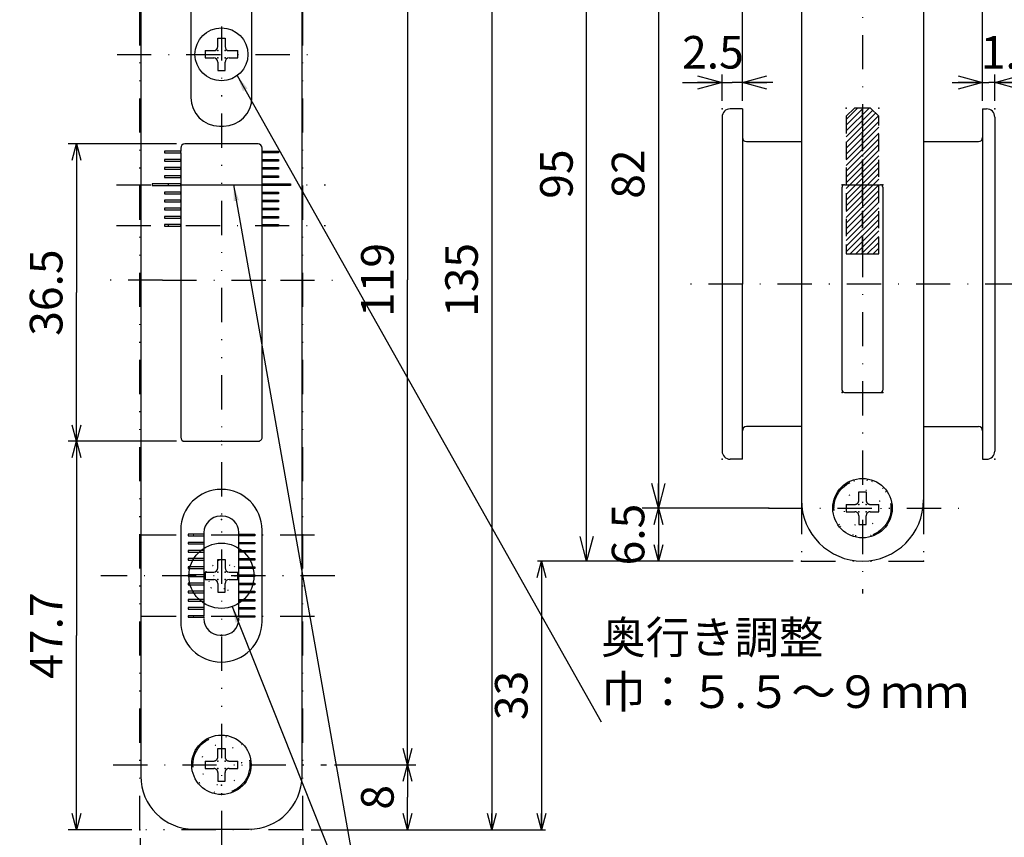
# Model space of a CAD drawing. Extents: x -414 to 405, y -297 to 584.
# Drawn here: x -275 to -154, y 113 to 213 of the extents above; entities that cross this region are included whole.
import ezdxf

# ---------------------------------------------------------------- set-up
doc = ezdxf.new("R2010")
doc.units = 0
doc.header["$LTSCALE"] = 8.4
for name, pattern in [('DASHDOT', [1, 0.5, -0.25, 0, -0.25]), ('DIVIDE', [1.25, 0.5, -0.25, 0, -0.25, 0, -0.25]), ('DOT', [0.25, 0, -0.25]), ('HIDDEN', [0.375, 0.25, -0.125])]:
    doc.linetypes.add(name, pattern=pattern)
doc.layers.get('0').update_dxf_attribs({"linetype": 'CONTINUOUS'})
doc.layers.add('LEVEL001', color=7, linetype='CONTINUOUS')
doc.styles.add('GMM001', font='txt.shx', dxfattribs={"bigfont": 'bigfont.shx'})
doc.styles.add('GMM002', font='txt.shx', dxfattribs={"width": 0.75, "bigfont": 'bigfont.shx'})
doc.styles.get("Standard").update_dxf_attribs({"font": 'TXT', "bigfont": 'BIGFONT'})
doc.dimstyles.new('GMM011', dxfattribs={"dimtxt": 4, "dimasz": 3, "dimexe": 2, "dimexo": 2, "dimgap": 1.714286, "dimtad": 1, "dimdec": 6, "dimtxsty": 'GMM002', "dimblk1": 'OPEN30', "dimblk2": 'OPEN30', "dimsah": 1, "dimcen": 1, "dimdle": 3.75, "dimclrd": 6, "dimclre": 6, "dimclrt": 6, "dimaunit": 1, "dimazin": 3, "dimtfac": 0.625, "dimtdec": 0, "dimtmove": 0, "dimatfit": 3, "dimtolj": 1, "dimtzin": 0})
doc.dimstyles.new('GMM017', dxfattribs={"dimtxt": 4, "dimasz": 2, "dimexe": 0.5, "dimexo": 1, "dimgap": 1.714286, "dimtad": 1, "dimdec": 6, "dimtxsty": 'GMM002', "dimblk1": 'OPEN30', "dimblk2": 'OPEN30', "dimsah": 1, "dimcen": 1, "dimdle": 2.5, "dimclrd": 6, "dimclre": 6, "dimclrt": 6, "dimazin": 3, "dimtfac": 0.625, "dimtdec": 0, "dimtmove": 0, "dimatfit": 3, "dimtolj": 1, "dimtzin": 0})
doc.dimstyles.new('GMM024', dxfattribs={"dimtxt": 4, "dimasz": 2, "dimexe": 1, "dimexo": 1, "dimgap": 1.714286, "dimtad": 3, "dimdec": 6, "dimtxsty": 'GMM002', "dimblk1": 'OPEN30', "dimblk2": 'OPEN30', "dimsah": 1, "dimcen": 1, "dimclrd": 6, "dimclre": 6, "dimclrt": 6, "dimaunit": 1, "dimazin": 3, "dimtfac": 0.625, "dimtdec": 0, "dimtmove": 0, "dimatfit": 3, "dimtolj": 1, "dimtzin": 0})
doc.dimstyles.new('GMM027', dxfattribs={"dimtxt": 4, "dimasz": 2, "dimexe": 1, "dimexo": 1.5, "dimgap": 1.714286, "dimtad": 1, "dimdec": 6, "dimtxsty": 'GMM002', "dimblk1": 'OPEN30', "dimblk2": 'OPEN30', "dimsah": 1, "dimcen": 1, "dimdle": 2.5, "dimclrd": 6, "dimclre": 6, "dimclrt": 6, "dimaunit": 1, "dimazin": 3, "dimtfac": 0.625, "dimtdec": 0, "dimtmove": 0, "dimatfit": 3, "dimtolj": 1, "dimtzin": 0})
doc.dimstyles.new('GMM032', dxfattribs={"dimtxt": 4, "dimasz": 3, "dimexe": 1, "dimexo": 1, "dimgap": 1.714286, "dimtad": 3, "dimdec": 6, "dimtxsty": 'GMM002', "dimblk1": 'OPEN30', "dimblk2": 'OPEN30', "dimsah": 1, "dimcen": 1, "dimclrd": 6, "dimclre": 6, "dimclrt": 6, "dimazin": 3, "dimtfac": 0.625, "dimtdec": 0, "dimtmove": 0, "dimatfit": 3, "dimtolj": 1, "dimtzin": 0})
doc.dimstyles.new('GMM048', dxfattribs={"dimtxt": 4, "dimasz": 2, "dimexe": 0.5, "dimexo": 1, "dimgap": 1.714286, "dimtad": 1, "dimdec": 6, "dimtxsty": 'GMM002', "dimblk1": 'OPEN30', "dimblk2": 'OPEN30', "dimsah": 1, "dimcen": 1, "dimdle": 2.5, "dimclrd": 6, "dimclre": 6, "dimclrt": 6, "dimazin": 3, "dimtfac": 0.625, "dimtdec": 0, "dimtmove": 0, "dimatfit": 3, "dimtolj": 1, "dimtzin": 0})
doc.dimstyles.new('GMM050', dxfattribs={"dimtxt": 4, "dimasz": 2, "dimexe": 0.5, "dimexo": 1, "dimgap": 1.714286, "dimtad": 1, "dimdec": 6, "dimtxsty": 'GMM002', "dimblk1": 'OPEN30', "dimblk2": 'OPEN30', "dimsah": 1, "dimcen": 1, "dimdle": 2.5, "dimclrd": 6, "dimclre": 6, "dimclrt": 6, "dimazin": 3, "dimtfac": 0.625, "dimtdec": 0, "dimtmove": 0, "dimatfit": 3, "dimtolj": 1, "dimtzin": 0})
doc.dimstyles.new('GMM053', dxfattribs={"dimtxt": 4, "dimasz": 2, "dimexe": 0.5, "dimexo": 1, "dimgap": 0, "dimtad": 1, "dimdec": 6, "dimtxsty": 'GMM001', "dimblk1": 'OPEN30', "dimblk2": 'OPEN30', "dimsah": 1, "dimcen": 1, "dimdle": 2.5, "dimse1": 1, "dimse2": 1, "dimclrd": 6, "dimclre": 6, "dimclrt": 6, "dimazin": 3, "dimtfac": 0.625, "dimtdec": 0, "dimtmove": 0, "dimatfit": 3, "dimtolj": 1, "dimtzin": 0})
doc.dimstyles.new('GMM054', dxfattribs={"dimtxt": 4, "dimasz": 2, "dimexe": 0.5, "dimexo": 1, "dimgap": 0, "dimtad": 0, "dimdec": 6, "dimtxsty": 'STANDARD', "dimblk1": 'OPEN30', "dimblk2": 'OPEN30', "dimsah": 1, "dimcen": 1, "dimdle": 2.5, "dimse1": 1, "dimse2": 1, "dimclrd": 6, "dimclre": 6, "dimclrt": 6, "dimazin": 3, "dimtfac": 0.625, "dimtdec": 0, "dimtmove": 0, "dimatfit": 3, "dimtolj": 1, "dimtzin": 0})
doc.dimstyles.new('GMM056', dxfattribs={"dimtxt": 4, "dimasz": 2, "dimexe": 0.5, "dimexo": 1, "dimgap": 0, "dimtad": 1, "dimdec": 6, "dimtxsty": 'GMM001', "dimblk1": 'OPEN30', "dimblk2": 'OPEN30', "dimsah": 1, "dimcen": 1, "dimdle": 2.5, "dimse1": 1, "dimse2": 1, "dimclrd": 6, "dimclre": 6, "dimclrt": 6, "dimazin": 3, "dimtfac": 0.625, "dimtdec": 0, "dimtmove": 0, "dimatfit": 3, "dimtolj": 1, "dimtzin": 0})

# ---------------------------------------------------------------- blocks, each defined once
blk = doc.blocks.new('_OPEN30')
at = {"color": 0, "linetype": 'BYBLOCK'}
for p, q in [((-1, 0.268), (0, 0)), ((0, 0), (-1, -0.268)), ((0, 0), (-1, 0))]:
    blk.add_line(p, q, dxfattribs=at)
blk = doc.blocks.new('*D126')
at = {"layer": 'LEVEL001', "color": 6, "linetype": 'CONTINUOUS'}
for p, q in [((-184.09, 235.4), (-198.69, 235.4)), ((-196.69, 235.4), (-196.69, 153.4)), ((-185.68, 153.4), (-198.69, 153.4))]:
    blk.add_line(p, q, dxfattribs=at)
at = {"layer": 'LEVEL001', "color": 6, "linetype": 'CONTINUOUS', "xscale": 3, "yscale": 3, "zscale": 3}
for p, rotation in [((-196.69, 235.4), 90), ((-196.69, 153.4), 270)]:
    blk.add_blockref('_OPEN30', p, dxfattribs=dict(at, rotation=rotation))
at = {"layer": 'LEVEL001', "color": 6, "insert": (-198.41, 194.4), "char_height": 4, "attachment_point": 8, "rotation": 90, "style": 'GMM002'}
blk.add_mtext('\\A1;82', dxfattribs=at)
blk = doc.blocks.new('*D132')
at = {"layer": 'LEVEL001', "color": 6, "linetype": 'CONTINUOUS'}
for p, q in [((-183.09, 153.4), (-197.19, 153.4)), ((-196.69, 153.4), (-196.69, 146.9)), ((-180.12, 146.9), (-197.19, 146.9))]:
    blk.add_line(p, q, dxfattribs=at)
at = {"layer": 'LEVEL001', "color": 6, "linetype": 'CONTINUOUS', "xscale": 2, "yscale": 2, "zscale": 2}
for p, rotation in [((-196.69, 153.4), 90), ((-196.69, 146.9), 270)]:
    blk.add_blockref('_OPEN30', p, dxfattribs=dict(at, rotation=rotation))
at = {"layer": 'LEVEL001', "color": 6, "insert": (-198.41, 150.15), "char_height": 4, "attachment_point": 8, "rotation": 90, "style": 'GMM002'}
blk.add_mtext('\\A1;6.5', dxfattribs=at)
blk = doc.blocks.new('*D135')
at = {"layer": 'LEVEL001', "color": 6, "linetype": 'CONTINUOUS'}
for p, q in [((-186.37, 203.65), (-186.37, 261.96)), ((-186.37, 261.46), (-156.87, 261.46)), ((-156.87, 204.15), (-156.87, 261.96))]:
    blk.add_line(p, q, dxfattribs=at)
at = {"layer": 'LEVEL001', "color": 6, "linetype": 'CONTINUOUS', "xscale": 2, "yscale": 2, "zscale": 2, "rotation": 180}
blk.add_blockref('_OPEN30', (-186.37, 261.46), dxfattribs=at)
at = {"layer": 'LEVEL001', "color": 6, "linetype": 'CONTINUOUS', "xscale": 2, "yscale": 2, "zscale": 2}
blk.add_blockref('_OPEN30', (-156.87, 261.46), dxfattribs=at)
at = {"layer": 'LEVEL001', "color": 6, "insert": (-171.62, 263.18), "char_height": 4, "attachment_point": 8, "style": 'GMM002'}
blk.add_mtext('\\A1;30～34、35～39、40', dxfattribs=at)
blk = doc.blocks.new('*D138')
at = {"layer": 'LEVEL001', "color": 6, "linetype": 'CONTINUOUS'}
for p, q in [((-181.12, 241.9), (-207.5, 241.9)), ((-205.5, 146.9), (-205.5, 241.9)), ((-181.12, 146.9), (-207.5, 146.9))]:
    blk.add_line(p, q, dxfattribs=at)
at = {"layer": 'LEVEL001', "color": 6, "linetype": 'CONTINUOUS', "xscale": 3, "yscale": 3, "zscale": 3}
for p, rotation in [((-205.5, 241.9), 90), ((-205.5, 146.9), 270)]:
    blk.add_blockref('_OPEN30', p, dxfattribs=dict(at, rotation=rotation))
at = {"layer": 'LEVEL001', "color": 6, "insert": (-207.21, 194.4), "char_height": 4, "attachment_point": 8, "rotation": 90, "style": 'GMM002'}
blk.add_mtext('\\A1;95', dxfattribs=at)
blk = doc.blocks.new('BLOCK040')
at = {"layer": 'LEVEL001', "color": 7, "linetype": 'CONTINUOUS'}
for p, q in [((-250.8, 147.1), (-249.9, 147.1)), ((-250.8, 146.05), (-250.8, 147.1)), ((-249.9, 147.1), (-249.9, 146.05)), ((-252.35, 145.55), (-251.3, 145.55)), ((-252.35, 145.55), (-252.35, 144.65)), ((-249.4, 145.55), (-248.35, 145.55)), ((-248.35, 144.65), (-248.35, 145.55)), ((-252.35, 144.65), (-251.3, 144.65)), ((-250.8, 144.15), (-250.8, 143.1)), ((-249.9, 143.1), (-249.9, 144.15)), ((-249.4, 144.65), (-248.35, 144.65)), ((-250.8, 143.1), (-249.9, 143.1))]:
    blk.add_line(p, q, dxfattribs=at)
for centre, start, end in [((-251.3, 146.05), 270, 0), ((-249.4, 146.05), 180, 270), ((-251.3, 144.15), 0, 90), ((-249.4, 144.15), 90, 180)]:
    blk.add_arc(centre, 0.5, start, end, dxfattribs=at)
at = {"layer": 'LEVEL001', "color": 7}
for p in [(-250.8, 145.55), (-249.9, 145.55), (-250.8, 144.65), (-249.9, 144.65)]:
    blk.add_point(p, dxfattribs=at)
blk = doc.blocks.new('BLOCK041')
at = {"layer": 'LEVEL001', "color": 7, "linetype": 'CONTINUOUS'}
for p, q in [((-250.8, 211.1), (-249.9, 211.1)), ((-250.8, 210.05), (-250.8, 211.1)), ((-249.9, 211.1), (-249.9, 210.05)), ((-252.35, 209.55), (-251.3, 209.55)), ((-252.35, 209.55), (-252.35, 208.65)), ((-249.4, 209.55), (-248.35, 209.55)), ((-248.35, 208.65), (-248.35, 209.55)), ((-252.35, 208.65), (-251.3, 208.65)), ((-250.8, 208.15), (-250.8, 207.1)), ((-249.9, 207.1), (-249.9, 208.15)), ((-249.4, 208.65), (-248.35, 208.65)), ((-250.8, 207.1), (-249.9, 207.1))]:
    blk.add_line(p, q, dxfattribs=at)
for centre, start, end in [((-251.3, 210.05), 270, 0), ((-249.4, 210.05), 180, 270), ((-251.3, 208.15), 0, 90), ((-249.4, 208.15), 90, 180)]:
    blk.add_arc(centre, 0.5, start, end, dxfattribs=at)
at = {"layer": 'LEVEL001', "color": 7}
for p in [(-250.8, 209.55), (-249.9, 209.55), (-250.8, 208.65), (-249.9, 208.65)]:
    blk.add_point(p, dxfattribs=at)
blk = doc.blocks.new('*D144')
at = {"layer": 'LEVEL001', "color": 6, "linetype": 'CONTINUOUS'}
for p, q in [((-255.85, 198.1), (-269.16, 198.1)), ((-268.16, 198.1), (-268.16, 179.85)), ((-268.16, 161.6), (-268.16, 179.85)), ((-255.85, 161.6), (-269.16, 161.6))]:
    blk.add_line(p, q, dxfattribs=at)
at = {"layer": 'LEVEL001', "color": 6, "linetype": 'CONTINUOUS', "xscale": 2, "yscale": 2, "zscale": 2}
for p, rotation in [((-268.16, 198.1), 90), ((-268.16, 161.6), 270)]:
    blk.add_blockref('_OPEN30', p, dxfattribs=dict(at, rotation=rotation))
at = {"layer": 'LEVEL001', "color": 6, "insert": (-269.88, 179.85), "char_height": 4, "attachment_point": 8, "rotation": 90, "style": 'GMM002'}
blk.add_mtext('\\A1;36.5', dxfattribs=at)
blk = doc.blocks.new('*D146')
at = {"layer": 'LEVEL001', "color": 6, "linetype": 'CONTINUOUS'}
for p, q in [((-235.83, 240.9), (-226.49, 240.9)), ((-227.49, 240.9), (-227.49, 181.4)), ((-227.49, 121.9), (-227.49, 181.4)), ((-236.46, 121.9), (-226.49, 121.9))]:
    blk.add_line(p, q, dxfattribs=at)
at = {"layer": 'LEVEL001', "color": 6, "linetype": 'CONTINUOUS', "xscale": 2, "yscale": 2, "zscale": 2}
for p, rotation in [((-227.49, 240.9), 90), ((-227.49, 121.9), 270)]:
    blk.add_blockref('_OPEN30', p, dxfattribs=dict(at, rotation=rotation))
at = {"layer": 'LEVEL001', "color": 6, "insert": (-229.2, 181.4), "char_height": 4, "attachment_point": 8, "rotation": 90, "style": 'GMM002'}
blk.add_mtext('\\A1;119', dxfattribs=at)
blk = doc.blocks.new('BLOCK042')
at = {"layer": 'LEVEL001', "color": 1, "linetype": 'CONTINUOUS'}
for p, q in [((-173.62, 199.69), (-170.82, 202.49)), ((-173.62, 200.39), (-171.52, 202.49)), ((-173.62, 201.1), (-172.23, 202.49)), ((-173.62, 198.98), (-170.37, 202.24)), ((-173.62, 198.27), (-170.01, 201.88)), ((-173.62, 197.57), (-169.66, 201.53)), ((-173.62, 196.86), (-169.62, 200.86)), ((-173.62, 196.15), (-169.62, 200.15)), ((-173.62, 195.44), (-169.62, 199.44)), ((-173.62, 194.74), (-169.62, 198.74)), ((-173.62, 194.03), (-169.62, 198.03)), ((-173.62, 193.32), (-169.62, 197.32)), ((-173.62, 192.62), (-169.62, 196.62)), ((-173.62, 191.91), (-169.62, 195.91)), ((-173.62, 191.2), (-169.62, 195.2)), ((-173.62, 190.49), (-169.62, 194.49)), ((-173.62, 189.79), (-169.62, 193.79)), ((-173.62, 189.08), (-169.62, 193.08)), ((-173.62, 188.37), (-169.62, 192.37)), ((-173.62, 187.67), (-169.62, 191.67)), ((-173.62, 186.96), (-169.62, 190.96)), ((-173.62, 186.25), (-169.62, 190.25)), ((-173.62, 185.54), (-169.62, 189.54)), ((-173.62, 184.84), (-169.62, 188.84)), ((-173.15, 184.6), (-169.62, 188.13)), ((-172.44, 184.6), (-169.62, 187.42)), ((-171.73, 184.6), (-169.62, 186.72)), ((-171.03, 184.6), (-169.62, 186.01)), ((-170.32, 184.6), (-169.62, 185.3))]:
    blk.add_line(p, q, dxfattribs=at)
blk = doc.blocks.new('*D148')
at = {"layer": 'LEVEL001', "color": 6, "linetype": 'CONTINUOUS'}
for p, q in [((-236.46, 121.9), (-226.49, 121.9)), ((-227.49, 121.9), (-227.49, 117.9)), ((-227.49, 113.9), (-227.49, 117.9)), ((-239.35, 113.9), (-226.49, 113.9))]:
    blk.add_line(p, q, dxfattribs=at)
at = {"layer": 'LEVEL001', "color": 6, "linetype": 'CONTINUOUS', "xscale": 2, "yscale": 2, "zscale": 2}
for p, rotation in [((-227.49, 121.9), 90), ((-227.49, 113.9), 270)]:
    blk.add_blockref('_OPEN30', p, dxfattribs=dict(at, rotation=rotation))
at = {"layer": 'LEVEL001', "color": 6, "insert": (-229.2, 117.9), "char_height": 4, "attachment_point": 8, "rotation": 90, "style": 'GMM002'}
blk.add_mtext('\\A1;8', dxfattribs=at)
blk = doc.blocks.new('*D149')
at = {"layer": 'LEVEL001', "color": 6, "linetype": 'CONTINUOUS'}
for p, q in [((-255.85, 161.6), (-269.16, 161.6)), ((-268.16, 161.6), (-268.16, 137.75)), ((-268.16, 113.9), (-268.16, 137.75)), ((-261.35, 113.9), (-269.16, 113.9))]:
    blk.add_line(p, q, dxfattribs=at)
at = {"layer": 'LEVEL001', "color": 6, "linetype": 'CONTINUOUS', "xscale": 2, "yscale": 2, "zscale": 2}
for p, rotation in [((-268.16, 161.6), 90), ((-268.16, 113.9), 270)]:
    blk.add_blockref('_OPEN30', p, dxfattribs=dict(at, rotation=rotation))
at = {"layer": 'LEVEL001', "color": 6, "insert": (-269.88, 137.75), "char_height": 4, "attachment_point": 8, "rotation": 90, "style": 'GMM002'}
blk.add_mtext('\\A1;47.7', dxfattribs=at)
blk = doc.blocks.new('*D150')
at = {"layer": 'LEVEL001', "color": 6, "linetype": 'CONTINUOUS'}
for p, q in [((-260.35, 112.9), (-260.35, 96.56)), ((-240.35, 112.9), (-240.35, 96.56)), ((-260.35, 97.56), (-250.35, 97.56)), ((-240.35, 97.56), (-250.35, 97.56))]:
    blk.add_line(p, q, dxfattribs=at)
at = {"layer": 'LEVEL001', "color": 6, "linetype": 'CONTINUOUS', "xscale": 2, "yscale": 2, "zscale": 2, "rotation": 180}
blk.add_blockref('_OPEN30', (-260.35, 97.56), dxfattribs=at)
at = {"layer": 'LEVEL001', "color": 6, "linetype": 'CONTINUOUS', "xscale": 2, "yscale": 2, "zscale": 2}
blk.add_blockref('_OPEN30', (-240.35, 97.56), dxfattribs=at)
at = {"layer": 'LEVEL001', "color": 6, "insert": (-250.35, 99.28), "char_height": 4, "attachment_point": 8, "style": 'GMM002'}
blk.add_mtext('\\A1;20', dxfattribs=at)
blk = doc.blocks.new('*D152')
at = {"layer": 'LEVEL001', "color": 6, "linetype": 'CONTINUOUS'}
for p, q in [((-238.85, 248.9), (-216.14, 248.9)), ((-217.14, 248.9), (-217.14, 113.9)), ((-238.85, 113.9), (-216.14, 113.9))]:
    blk.add_line(p, q, dxfattribs=at)
at = {"layer": 'LEVEL001', "color": 6, "linetype": 'CONTINUOUS', "xscale": 2, "yscale": 2, "zscale": 2}
for p, rotation in [((-217.14, 248.9), 90), ((-217.14, 113.9), 270)]:
    blk.add_blockref('_OPEN30', p, dxfattribs=dict(at, rotation=rotation))
at = {"layer": 'LEVEL001', "color": 6, "insert": (-218.86, 181.4), "char_height": 4, "attachment_point": 8, "rotation": 90, "style": 'GMM002'}
blk.add_mtext('\\A1;135', dxfattribs=at)
blk = doc.blocks.new('*D154')
at = {"layer": 'LEVEL001', "color": 6, "linetype": 'CONTINUOUS'}
for p, q in [((-206.5, 146.9), (-211.54, 146.9)), ((-211.04, 146.9), (-211.04, 113.9)), ((-216.14, 113.9), (-210.54, 113.9))]:
    blk.add_line(p, q, dxfattribs=at)
at = {"layer": 'LEVEL001', "color": 6, "linetype": 'CONTINUOUS', "xscale": 2, "yscale": 2, "zscale": 2}
for p, rotation in [((-211.04, 146.9), 90), ((-211.04, 113.9), 270)]:
    blk.add_blockref('_OPEN30', p, dxfattribs=dict(at, rotation=rotation))
at = {"layer": 'LEVEL001', "color": 6, "insert": (-212.75, 130.4), "char_height": 4, "attachment_point": 8, "rotation": 90, "style": 'GMM002'}
blk.add_mtext('\\A1;33', dxfattribs=at)
blk = doc.blocks.new('BLOCK043')
at = {"layer": 'LEVEL001', "color": 1, "linetype": 'DIVIDE'}
for p, q in [((-250.8, 123.9), (-249.9, 123.9)), ((-250.8, 122.85), (-250.8, 123.9)), ((-249.9, 123.9), (-249.9, 122.85)), ((-252.35, 122.35), (-251.3, 122.35)), ((-252.35, 122.35), (-252.35, 121.45)), ((-249.4, 122.35), (-248.35, 122.35)), ((-248.35, 121.45), (-248.35, 122.35)), ((-252.35, 121.45), (-251.3, 121.45)), ((-250.8, 120.95), (-250.8, 119.9)), ((-249.9, 119.9), (-249.9, 120.95)), ((-249.4, 121.45), (-248.35, 121.45)), ((-250.8, 119.9), (-249.9, 119.9))]:
    blk.add_line(p, q, dxfattribs=at)
for centre, start, end in [((-251.3, 122.85), 270, 0), ((-249.4, 122.85), 180, 270), ((-251.3, 120.95), 0, 90), ((-249.4, 120.95), 90, 180)]:
    blk.add_arc(centre, 0.5, start, end, dxfattribs=at)
at = {"layer": 'LEVEL001', "color": 1}
for p in [(-250.8, 122.35), (-249.9, 122.35), (-250.8, 121.45), (-249.9, 121.45)]:
    blk.add_point(p, dxfattribs=at)
blk = doc.blocks.new('BLOCK046')
at = {"layer": 'LEVEL001', "color": 1, "linetype": 'DIVIDE'}
for p, q in [((-172.07, 155.4), (-171.17, 155.4)), ((-172.07, 154.35), (-172.07, 155.4)), ((-171.17, 155.4), (-171.17, 154.35)), ((-173.62, 153.85), (-172.57, 153.85)), ((-173.62, 153.85), (-173.62, 152.95)), ((-170.67, 153.85), (-169.62, 153.85)), ((-169.62, 152.95), (-169.62, 153.85)), ((-173.62, 152.95), (-172.57, 152.95)), ((-172.07, 152.45), (-172.07, 151.4)), ((-171.17, 151.4), (-171.17, 152.45)), ((-170.67, 152.95), (-169.62, 152.95)), ((-172.07, 151.4), (-171.17, 151.4))]:
    blk.add_line(p, q, dxfattribs=at)
for centre, start, end in [((-172.57, 154.35), 270, 0), ((-170.67, 154.35), 180, 270), ((-172.57, 152.45), 0, 90), ((-170.67, 152.45), 90, 180)]:
    blk.add_arc(centre, 0.5, start, end, dxfattribs=at)
at = {"layer": 'LEVEL001', "color": 1}
for p in [(-172.07, 153.85), (-171.17, 153.85), (-172.07, 152.95), (-171.17, 152.95)]:
    blk.add_point(p, dxfattribs=at)
blk = doc.blocks.new('*D164')
at = {"layer": 'LEVEL001', "color": 6, "linetype": 'CONTINUOUS'}
for p, q in [((-193.74, 205.64), (-187.62, 205.64)), ((-188.87, 203.4), (-188.87, 206.64)), ((-182.62, 205.64), (-187.62, 205.64)), ((-186.37, 203.4), (-186.37, 206.64))]:
    blk.add_line(p, q, dxfattribs=at)
at = {"layer": 'LEVEL001', "color": 6, "linetype": 'CONTINUOUS', "xscale": 3, "yscale": 3, "zscale": 3}
blk.add_blockref('_OPEN30', (-188.87, 205.64), dxfattribs=at)
at = {"layer": 'LEVEL001', "color": 6, "linetype": 'CONTINUOUS', "xscale": 3, "yscale": 3, "zscale": 3, "rotation": 180}
blk.add_blockref('_OPEN30', (-186.37, 205.64), dxfattribs=at)
at = {"layer": 'LEVEL001', "color": 6, "insert": (-189.99, 207.35), "char_height": 4, "attachment_point": 8, "style": 'GMM002'}
blk.add_mtext('\\A1;2.5', dxfattribs=at)
blk = doc.blocks.new('*D165')
at = {"layer": 'LEVEL001', "color": 6, "linetype": 'CONTINUOUS'}
for p, q in [((-160.62, 205.64), (-156.12, 205.64)), ((-156.87, 203.4), (-156.87, 206.64)), ((-149.56, 205.64), (-156.12, 205.64)), ((-155.37, 203.4), (-155.37, 206.64))]:
    blk.add_line(p, q, dxfattribs=at)
at = {"layer": 'LEVEL001', "color": 6, "linetype": 'CONTINUOUS', "xscale": 3, "yscale": 3, "zscale": 3}
blk.add_blockref('_OPEN30', (-156.87, 205.64), dxfattribs=at)
at = {"layer": 'LEVEL001', "color": 6, "linetype": 'CONTINUOUS', "xscale": 3, "yscale": 3, "zscale": 3, "rotation": 180}
blk.add_blockref('_OPEN30', (-155.37, 205.64), dxfattribs=at)
at = {"layer": 'LEVEL001', "color": 6, "insert": (-153.31, 207.35), "char_height": 4, "attachment_point": 8, "style": 'GMM002'}
blk.add_mtext('\\A1;1.5', dxfattribs=at)

msp = doc.modelspace()

# ---------------------------------------------------------------- linework, layer by layer
at = {"layer": 'LEVEL001', "color": 2, "linetype": 'DIVIDE'}
msp.add_line((-250.3526251, 255.3216067), (-250.3526251, 106.0715633), dxfattribs=at)
at = {"layer": 'LEVEL001', "color": 1, "linetype": 'DIVIDE'}
for p, q in [((-260.3526251, 113.8956913), (-260.3526251, 248.8956913)), ((-240.3526251, 113.8956913), (-240.3526251, 248.8956913)), ((-179.1213924, 154.3956913), (-179.1213924, 146.8956913)), ((-164.1213924, 154.3956913), (-164.1213924, 146.8956913)), ((-254.4526251, 150.1956913), (-254.4526251, 149.9956913)), ((-252.5026251, 150.1956913), (-254.4526251, 150.1956913)), ((-254.4526251, 149.9956913), (-252.5026251, 149.9956913)), ((-252.5026251, 150.3956913), (-252.5026251, 150.1956913)), ((-252.5026251, 150.1956913), (-252.5026251, 149.9956913)), ((-252.5026251, 149.9956913), (-252.5026251, 149.1956913)), ((-248.2026251, 150.1956913), (-248.2026251, 150.3956913)), ((-248.2026251, 149.9956913), (-248.2026251, 150.1956913)), ((-248.2026251, 150.1956913), (-246.2526251, 150.1956913)), ((-248.2026251, 149.1956913), (-248.2026251, 149.9956913)), ((-246.2526251, 149.9956913), (-248.2026251, 149.9956913)), ((-246.2526251, 150.1956913), (-246.2526251, 149.9956913)), ((-254.4526251, 149.1956913), (-254.4526251, 148.9956913)), ((-252.5026251, 149.1956913), (-254.4526251, 149.1956913)), ((-254.4526251, 148.9956913), (-252.5026251, 148.9956913)), ((-252.5026251, 149.1956913), (-252.5026251, 148.9956913)), ((-252.5026251, 148.9956913), (-252.5026251, 148.1956913)), ((-248.2026251, 148.9956913), (-248.2026251, 149.1956913)), ((-248.2026251, 149.1956913), (-246.2526251, 149.1956913)), ((-248.2026251, 148.1956913), (-248.2026251, 148.9956913)), ((-246.2526251, 148.9956913), (-248.2026251, 148.9956913)), ((-246.2526251, 149.1956913), (-246.2526251, 148.9956913)), ((-254.4526251, 148.1956913), (-254.4526251, 147.9956913)), ((-252.5026251, 148.1956913), (-254.4526251, 148.1956913)), ((-254.4526251, 147.9956913), (-252.5026251, 147.9956913)), ((-252.5026251, 148.1956913), (-252.5026251, 147.9956913)), ((-252.5026251, 147.9956913), (-252.5026251, 147.1956913)), ((-248.2026251, 147.9956913), (-248.2026251, 148.1956913)), ((-248.2026251, 148.1956913), (-246.2526251, 148.1956913)), ((-248.2026251, 147.1956913), (-248.2026251, 147.9956913)), ((-246.2526251, 147.9956913), (-248.2026251, 147.9956913)), ((-246.2526251, 148.1956913), (-246.2526251, 147.9956913)), ((-254.4526251, 147.1956913), (-254.4526251, 146.9956913)), ((-252.5026251, 147.1956913), (-254.4526251, 147.1956913)), ((-254.4526251, 146.9956913), (-252.5026251, 146.9956913)), ((-252.5026251, 147.1956913), (-252.5026251, 146.9956913)), ((-252.5026251, 146.9956913), (-252.5026251, 146.1956913)), ((-248.2026251, 146.9956913), (-248.2026251, 147.1956913)), ((-248.2026251, 147.1956913), (-246.2526251, 147.1956913)), ((-248.2026251, 146.1956913), (-248.2026251, 146.9956913)), ((-246.2526251, 146.9956913), (-248.2026251, 146.9956913)), ((-246.2526251, 147.1956913), (-246.2526251, 146.9956913)), ((-179.1213924, 146.8956913), (-164.1213924, 146.8956913)), ((-254.4526251, 146.1956913), (-254.4526251, 145.9956913)), ((-252.5026251, 146.1956913), (-254.4526251, 146.1956913)), ((-254.4526251, 145.9956913), (-252.5026251, 145.9956913)), ((-252.5026251, 145.1956913), (-254.4526251, 145.1956913)), ((-254.4526251, 145.1956913), (-254.4526251, 144.9956913)), ((-252.5026251, 146.1956913), (-252.5026251, 145.9956913)), ((-252.5026251, 145.9956913), (-252.5026251, 145.1956913)), ((-248.2026251, 145.9956913), (-248.2026251, 146.1956913)), ((-248.2026251, 146.1956913), (-246.2526251, 146.1956913)), ((-248.2026251, 145.1956913), (-248.2026251, 145.9956913)), ((-246.2526251, 145.9956913), (-248.2026251, 145.9956913)), ((-248.2026251, 144.9956913), (-248.2026251, 145.1956913)), ((-248.2026251, 145.1956913), (-246.2526251, 145.1956913)), ((-246.2526251, 146.1956913), (-246.2526251, 145.9956913)), ((-246.2526251, 145.1956913), (-246.2526251, 144.9956913)), ((-254.4526251, 144.9956913), (-252.5026251, 144.9956913)), ((-254.4526251, 144.1956913), (-254.4526251, 143.9956913)), ((-252.5026251, 144.1956913), (-254.4526251, 144.1956913)), ((-254.4526251, 143.9956913), (-252.5026251, 143.9956913)), ((-252.5026251, 144.9956913), (-252.5026251, 144.1956913)), ((-252.5026251, 144.1956913), (-252.5026251, 143.9956913)), ((-252.5026251, 143.9956913), (-252.5026251, 143.1956913)), ((-248.2026251, 144.1956913), (-248.2026251, 144.9956913)), ((-246.2526251, 144.9956913), (-248.2026251, 144.9956913)), ((-248.2026251, 143.9956913), (-248.2026251, 144.1956913)), ((-248.2026251, 144.1956913), (-246.2526251, 144.1956913)), ((-248.2026251, 143.1956913), (-248.2026251, 143.9956913)), ((-246.2526251, 143.9956913), (-248.2026251, 143.9956913)), ((-246.2526251, 144.1956913), (-246.2526251, 143.9956913)), ((-254.4526251, 143.1956913), (-254.4526251, 142.9956913)), ((-252.5026251, 143.1956913), (-254.4526251, 143.1956913)), ((-254.4526251, 142.9956913), (-252.5026251, 142.9956913)), ((-252.5026251, 143.1956913), (-252.5026251, 142.9956913)), ((-252.5026251, 142.9956913), (-252.5026251, 142.1956913)), ((-248.2026251, 142.9956913), (-248.2026251, 143.1956913)), ((-248.2026251, 143.1956913), (-246.2526251, 143.1956913)), ((-248.2026251, 142.1956913), (-248.2026251, 142.9956913)), ((-246.2526251, 142.9956913), (-248.2026251, 142.9956913)), ((-246.2526251, 143.1956913), (-246.2526251, 142.9956913)), ((-254.4526251, 142.1956913), (-254.4526251, 141.9956913)), ((-252.5026251, 142.1956913), (-254.4526251, 142.1956913)), ((-254.4526251, 141.9956913), (-252.5026251, 141.9956913)), ((-252.5026251, 142.1956913), (-252.5026251, 141.9956913)), ((-252.5026251, 141.9956913), (-252.5026251, 141.1956913)), ((-248.2026251, 141.9956913), (-248.2026251, 142.1956913)), ((-248.2026251, 142.1956913), (-246.2526251, 142.1956913)), ((-248.2026251, 141.1956913), (-248.2026251, 141.9956913)), ((-246.2526251, 141.9956913), (-248.2026251, 141.9956913)), ((-246.2526251, 142.1956913), (-246.2526251, 141.9956913)), ((-245.3526251, 139.5956913), (-245.3526251, 141.5956913)), ((-254.4526251, 141.1956913), (-254.4526251, 140.9956913)), ((-252.5026251, 141.1956913), (-254.4526251, 141.1956913)), ((-254.4526251, 140.9956913), (-252.5026251, 140.9956913)), ((-252.5026251, 141.1956913), (-252.5026251, 140.9956913)), ((-252.5026251, 140.9956913), (-252.5026251, 140.1956913)), ((-248.2026251, 140.9956913), (-248.2026251, 141.1956913)), ((-248.2026251, 141.1956913), (-246.2526251, 141.1956913)), ((-248.2026251, 140.1956913), (-248.2026251, 140.9956913)), ((-246.2526251, 140.9956913), (-248.2026251, 140.9956913)), ((-246.2526251, 141.1956913), (-246.2526251, 140.9956913)), ((-254.4526251, 140.1956913), (-254.4526251, 139.9956913)), ((-252.5026251, 140.1956913), (-254.4526251, 140.1956913)), ((-254.4526251, 139.9956913), (-252.5026251, 139.9956913)), ((-248.2026251, 140.1956913), (-246.2526251, 140.1956913)), ((-246.2526251, 139.9956913), (-248.2026251, 139.9956913)), ((-246.2526251, 140.1956913), (-246.2526251, 139.9956913)), ((-240.3526251, 113.8956913), (-260.3526251, 113.8956913))]:
    msp.add_line(p, q, dxfattribs=at)
at = {"layer": 'LEVEL001', "color": 2, "linetype": 'DASHDOT'}
for p, q in [((-171.6213924, 245.4640789), (-171.6213924, 142.9269376)), ((-263.1653145, 209.0956913), (-237.9647776, 209.0956913)), ((-263.2225507, 193.0956913), (-237.5873798, 193.0956913)), ((-263.2225507, 188.0956913), (-237.5873798, 188.0956913)), ((-257.6026251, 181.3956913), (-265.3468421, 181.3956913)), ((-257.6026251, 181.3956913), (-243.1026251, 181.3956913)), ((-243.1026251, 181.3956913), (-236.2759466, 181.3956913)), ((-152.3393591, 180.8956913), (-193.0725245, 180.8956913)), ((-183.1703376, 153.3956913), (-159.5586738, 153.3956913)), ((-238.9279209, 150.0956913), (-261.382457, 150.0956913)), ((-236.4434251, 145.0956913), (-265.1642811, 145.0956913)), ((-238.9279209, 140.0956913), (-261.382457, 140.0956913)), ((-263.6432106, 121.8956913), (-237.4645294, 121.8956913))]:
    msp.add_line(p, q, dxfattribs=at)
at = {"layer": 'LEVEL001', "color": 7, "linetype": 'CONTINUOUS'}
for p, q in [((-260.2526251, 242.2956913), (-260.2526251, 120.4956913)), ((-240.4526251, 120.4956913), (-240.4526251, 242.2956913)), ((-179.1213924, 234.3956913), (-179.1213924, 154.3956913)), ((-164.1213924, 234.3956913), (-164.1213924, 154.3956913)), ((-254.1026251, 228.2956913), (-254.1026251, 203.7956913)), ((-246.6026251, 203.7956913), (-246.6026251, 228.2956913)), ((-186.3713924, 202.3956913), (-187.8713924, 202.3956913)), ((-186.3713924, 202.3956913), (-186.3713924, 180.8956913)), ((-156.8713924, 202.3956913), (-156.8713924, 159.3956913)), ((-156.8713924, 202.3956913), (-156.3713924, 202.3956913)), ((-188.8713924, 201.3956913), (-188.8713924, 160.3956913)), ((-155.3713924, 201.3956913), (-155.3713924, 160.3956913)), ((-250.6026251, 200.2956913), (-250.1026251, 200.2956913)), ((-185.8713924, 198.3956913), (-179.1213924, 198.3956913)), ((-164.1213924, 198.3956913), (-157.3713924, 198.3956913)), ((-255.3526251, 197.1956913), (-257.3526251, 197.1956913)), ((-257.3526251, 197.1956913), (-257.3526251, 196.9956913)), ((-255.3526251, 197.5956913), (-255.3526251, 197.1956913)), ((-255.3526251, 196.9956913), (-255.3526251, 197.1956913)), ((-245.8526251, 198.0956913), (-254.8526251, 198.0956913)), ((-245.3526251, 197.1956913), (-245.3526251, 197.5956913)), ((-245.3526251, 197.1956913), (-243.3526251, 197.1956913)), ((-245.3526251, 196.9956913), (-245.3526251, 197.1956913)), ((-243.3526251, 197.1956913), (-243.3526251, 196.9956913)), ((-257.3526251, 196.9956913), (-255.3526251, 196.9956913)), ((-255.3526251, 196.1956913), (-257.3526251, 196.1956913)), ((-257.3526251, 196.1956913), (-257.3526251, 195.9956913)), ((-257.3526251, 195.9956913), (-255.3526251, 195.9956913)), ((-255.3526251, 196.9956913), (-255.3526251, 196.1956913)), ((-255.3526251, 195.9956913), (-255.3526251, 196.1956913)), ((-255.3526251, 196.1956913), (-255.3526251, 180.8167239)), ((-255.3526251, 195.9956913), (-255.3526251, 195.1956913)), ((-245.3526251, 196.1956913), (-245.3526251, 196.9956913)), ((-243.3526251, 196.9956913), (-245.3526251, 196.9956913)), ((-245.3526251, 196.1956913), (-243.3526251, 196.1956913)), ((-245.3526251, 195.9956913), (-245.3526251, 196.1956913)), ((-245.3526251, 195.1956913), (-245.3526251, 195.9956913)), ((-243.3526251, 195.9956913), (-245.3526251, 195.9956913)), ((-243.3526251, 196.1956913), (-243.3526251, 195.9956913)), ((-255.3526251, 195.1956913), (-257.3526251, 195.1956913)), ((-257.3526251, 195.1956913), (-257.3526251, 194.9956913)), ((-257.3526251, 194.9956913), (-255.3526251, 194.9956913)), ((-255.3526251, 194.9956913), (-255.3526251, 195.1956913)), ((-255.3526251, 194.9956913), (-255.3526251, 194.1956913)), ((-245.3526251, 195.1956913), (-243.3526251, 195.1956913)), ((-245.3526251, 194.9956913), (-245.3526251, 195.1956913)), ((-245.3526251, 194.1956913), (-245.3526251, 194.9956913)), ((-243.3526251, 194.9956913), (-245.3526251, 194.9956913)), ((-243.3526251, 195.1956913), (-243.3526251, 194.9956913)), ((-255.3526251, 194.1956913), (-257.3526251, 194.1956913)), ((-257.3526251, 194.1956913), (-257.3526251, 193.9956913)), ((-257.3526251, 193.9956913), (-255.3526251, 193.9956913)), ((-255.3526251, 193.9956913), (-255.3526251, 194.1956913)), ((-255.3526251, 193.9956913), (-255.3526251, 193.1956913)), ((-245.3526251, 194.1956913), (-243.3526251, 194.1956913)), ((-245.3526251, 193.9956913), (-245.3526251, 194.1956913)), ((-245.3526251, 193.1956913), (-245.3526251, 193.9956913)), ((-243.3526251, 193.9956913), (-245.3526251, 193.9956913)), ((-243.3526251, 194.1956913), (-243.3526251, 193.9956913)), ((-155.3713924, 193.8956913), (-155.3713924, 167.8956913)), ((-255.3526251, 193.1956913), (-258.8526251, 193.1956913)), ((-258.8526251, 193.1956913), (-258.8526251, 192.9956913)), ((-258.8526251, 192.9956913), (-255.3526251, 192.9956913)), ((-255.3526251, 192.9956913), (-255.3526251, 193.1956913)), ((-255.3526251, 193.0956913), (-245.3526251, 193.0956913)), ((-255.3526251, 192.9956913), (-255.3526251, 192.1956913)), ((-245.3526251, 193.1956913), (-241.8526251, 193.1956913)), ((-245.3526251, 192.9956913), (-245.3526251, 193.1956913)), ((-245.3526251, 192.1956913), (-245.3526251, 192.9956913)), ((-241.8526251, 192.9956913), (-245.3526251, 192.9956913)), ((-241.8526251, 193.1956913), (-241.8526251, 192.9956913)), ((-174.1213924, 167.895691), (-174.1213924, 192.7956913)), ((-173.8213924, 193.0956913), (-169.4213924, 193.0956913)), ((-169.1213924, 192.7956913), (-169.1213924, 167.8956912)), ((-255.3526251, 192.1956913), (-257.3526251, 192.1956913)), ((-257.3526251, 192.1956913), (-257.3526251, 191.9956913)), ((-257.3526251, 191.9956913), (-255.3526251, 191.9956913)), ((-255.3526251, 191.1956913), (-257.3526251, 191.1956913)), ((-257.3526251, 191.1956913), (-257.3526251, 190.9956913)), ((-255.3526251, 191.9956913), (-255.3526251, 192.1956913)), ((-255.3526251, 191.9956913), (-255.3526251, 191.1956913)), ((-255.3526251, 190.9956913), (-255.3526251, 191.1956913)), ((-245.3526251, 192.1956913), (-243.3526251, 192.1956913)), ((-245.3526251, 191.9956913), (-245.3526251, 192.1956913)), ((-245.3526251, 191.1956913), (-245.3526251, 191.9956913)), ((-243.3526251, 191.9956913), (-245.3526251, 191.9956913)), ((-245.3526251, 191.1956913), (-243.3526251, 191.1956913)), ((-245.3526251, 190.9956913), (-245.3526251, 191.1956913)), ((-243.3526251, 192.1956913), (-243.3526251, 191.9956913)), ((-243.3526251, 191.1956913), (-243.3526251, 190.9956913)), ((-257.3526251, 190.9956913), (-255.3526251, 190.9956913)), ((-255.3526251, 190.1956913), (-257.3526251, 190.1956913)), ((-257.3526251, 190.1956913), (-257.3526251, 189.9956913)), ((-257.3526251, 189.9956913), (-255.3526251, 189.9956913)), ((-255.3526251, 190.9956913), (-255.3526251, 190.1956913)), ((-255.3526251, 189.9956913), (-255.3526251, 190.1956913)), ((-255.3526251, 189.9956913), (-255.3526251, 189.1956913)), ((-245.3526251, 190.1956913), (-245.3526251, 190.9956913)), ((-243.3526251, 190.9956913), (-245.3526251, 190.9956913)), ((-245.3526251, 190.1956913), (-243.3526251, 190.1956913)), ((-245.3526251, 189.9956913), (-245.3526251, 190.1956913)), ((-245.3526251, 189.1956913), (-245.3526251, 189.9956913)), ((-243.3526251, 189.9956913), (-245.3526251, 189.9956913)), ((-243.3526251, 190.1956913), (-243.3526251, 189.9956913)), ((-255.3526251, 189.1956913), (-257.3526251, 189.1956913)), ((-257.3526251, 189.1956913), (-257.3526251, 188.9956913)), ((-257.3526251, 188.9956913), (-255.3526251, 188.9956913)), ((-255.3526251, 188.9956913), (-255.3526251, 189.1956913)), ((-255.3526251, 188.9956913), (-255.3526251, 188.1956913)), ((-245.3526251, 189.1956913), (-243.3526251, 189.1956913)), ((-245.3526251, 188.9956913), (-245.3526251, 189.1956913)), ((-245.3526251, 188.1956913), (-245.3526251, 188.9956913)), ((-243.3526251, 188.9956913), (-245.3526251, 188.9956913)), ((-243.3526251, 189.1956913), (-243.3526251, 188.9956913)), ((-255.3526251, 188.1956913), (-257.3526251, 188.1956913)), ((-257.3526251, 188.1956913), (-257.3526251, 187.9956913)), ((-257.3526251, 187.9956913), (-255.3526251, 187.9956913)), ((-255.3526251, 187.9956913), (-255.3526251, 188.1956913)), ((-255.3526251, 187.9956913), (-255.3526251, 162.0956913)), ((-245.3526251, 188.1956913), (-243.3526251, 188.1956913)), ((-245.3526251, 187.9956913), (-245.3526251, 188.1956913)), ((-245.3526251, 162.0956913), (-245.3526251, 187.9956913)), ((-243.3526251, 187.9956913), (-245.3526251, 187.9956913)), ((-243.3526251, 188.1956913), (-243.3526251, 187.9956913)), ((-186.3713924, 159.3956913), (-186.3713924, 180.8956913)), ((-173.8213924, 167.595691), (-171.6213924, 167.595691)), ((-171.6213924, 167.5956912), (-169.4213924, 167.5956912)), ((-169.3713924, 167.595691), (-169.1213924, 167.595691)), ((-179.1213924, 163.3956913), (-185.8713924, 163.3956913)), ((-164.1213924, 163.3956913), (-157.3713924, 163.3956913)), ((-254.8526251, 161.5956913), (-245.8526251, 161.5956913)), ((-186.3713924, 159.3956913), (-187.8713924, 159.3956913)), ((-156.8713924, 159.3956913), (-156.3713924, 159.3956913)), ((-250.2026251, 152.3956913), (-250.5026251, 152.3956913)), ((-255.3526251, 150.6956913), (-255.3526251, 139.4956913)), ((-245.3526251, 139.4956913), (-245.3526251, 150.6956913)), ((-252.5026251, 145.1956913), (-252.5026251, 144.9956913)), ((-250.5026251, 137.7956913), (-250.2026251, 137.7956913)), ((-253.7526251, 113.9956913), (-246.9526251, 113.9956913))]:
    msp.add_line(p, q, dxfattribs=at)
at = {"layer": 'LEVEL001', "color": 1, "linetype": 'CONTINUOUS'}
msp.add_line((-250.3526251, 204.0956913), (-250.3526251, 203.9956913), dxfattribs=at)
at = {"layer": 'LEVEL001', "color": 1, "linetype": 'HIDDEN'}
for p, q in [((-173.6213924, 201.4923761), (-172.6213924, 202.4923761)), ((-169.6213924, 201.4923761), (-170.6213924, 202.4923761))]:
    msp.add_line(p, q, dxfattribs=at)
at = {"layer": 'LEVEL001', "color": 8, "linetype": 'DIVIDE'}
for p, q in [((-250.3526251, 156.6956913), (-250.3526251, 155.6956913)), ((-250.3526251, 134.4956913), (-250.3526251, 133.4956913))]:
    msp.add_line(p, q, dxfattribs=at)
at = {"layer": 'LEVEL001', "color": 1, "linetype": 'DOT'}
for p, q in [((-252.5026251, 140.1956913), (-252.5026251, 139.9956913)), ((-252.5026251, 139.9956913), (-252.5026251, 139.7956913)), ((-248.2026251, 139.9956913), (-248.2026251, 140.1956913)), ((-248.2026251, 139.7956913), (-248.2026251, 139.9956913))]:
    msp.add_line(p, q, dxfattribs=at)
at = {"layer": 'LEVEL001', "color": 1, "linetype": 'HIDDEN'}
for points in [[(-173.6213924, 201.4923761), (-173.6213924, 184.6043559), (-171.6213924, 184.6043559), (-171.6213924, 202.4923761), (-172.6213924, 202.4923761)], [(-170.6213924, 202.4923761), (-171.6213924, 202.4923761), (-171.6213924, 184.6043559), (-169.6213924, 184.6043559), (-169.6213924, 201.4923761)]]:
    msp.add_lwpolyline(points, dxfattribs=at)
at = {"layer": 'LEVEL001', "color": 7, "linetype": 'CONTINUOUS'}
for centre, radius in [((-250.3526251, 209.095691), 3.25), ((-171.6213924, 153.3956913), 3.65), ((-250.3526251, 145.0956913), 4), ((-250.3526251, 121.8956913), 3.65)]:
    msp.add_circle(centre, radius, dxfattribs=at)
at = {"layer": 'LEVEL001', "color": 2, "linetype": 'DOT'}
for centre, radius in [((-171.6213924, 153.3956913), 3.5), ((-171.6213924, 153.3956913), 2.25), ((-250.3526251, 121.8956913), 2.5)]:
    msp.add_circle(centre, radius, dxfattribs=at)
at = {"layer": 'LEVEL001', "color": 1, "linetype": 'DIVIDE'}
for centre in [(-171.6213924, 153.3956913), (-250.3526251, 121.8956913)]:
    msp.add_circle(centre, 3.5, dxfattribs=at)
at = {"layer": 'LEVEL001', "color": 1, "linetype": 'DOT'}
for radius in [1.95, 1.65]:
    msp.add_circle((-250.3526251, 145.0956913), radius, dxfattribs=at)
at = {"layer": 'LEVEL001', "color": 7, "linetype": 'CONTINUOUS'}
for centre, radius, start, end in [((-250.6026251, 203.7956913), 3.5, 180, 270), ((-250.1026251, 203.7956913), 3.5, 270, 0), ((-187.8713924, 201.3956913), 1, 90, 180), ((-156.3713924, 201.3956913), 1, 0, 90), ((-185.8713924, 198.8956913), 0.5, 180, 270), ((-157.3713924, 198.8956913), 0.5, 270, 0), ((-254.8526251, 197.5956913), 0.5, 90, 180), ((-245.8526251, 197.5956913), 0.5, 0, 90), ((-173.8213924, 192.7956913), 0.3, 90, 179.999999999), ((-169.4213924, 192.7956913), 0.3, 0, 90), ((-173.8213924, 167.895691), 0.3, 180, 270), ((-169.4213924, 167.8956912), 0.3, 270, 0), ((-185.8713924, 162.8956913), 0.5, 90, 180), ((-157.3713924, 162.8956913), 0.5, 0, 90), ((-254.8526251, 162.0956913), 0.5, 180, 270), ((-245.8526251, 162.0956913), 0.5, 270, 0.000000001), ((-187.8713924, 160.3956913), 1, 180, 270), ((-156.3713924, 160.3956913), 1, 270, 0), ((-250.3526251, 150.6956913), 5, 90, 180), ((-250.3526251, 150.6956913), 5, 0, 90), ((-171.6213924, 154.3956913), 7.5, 180, 270), ((-171.6213924, 154.3956913), 7.5, 270, 0), ((-250.5026251, 150.3956913), 2, 90, 180), ((-250.2026251, 150.3956913), 2, 0, 90), ((-250.3526251, 139.4956913), 5, 180, 270), ((-250.5026251, 139.7956913), 2, 180, 270), ((-250.3526251, 139.4956913), 5, 270, 0), ((-250.2026251, 139.7956913), 2, 270, 0), ((-253.7526251, 120.4956913), 6.5, 180, 270), ((-246.9526251, 120.4956913), 6.5, 270, 0)]:
    msp.add_arc(centre, radius, start, end, dxfattribs=at)
at = {"layer": 'LEVEL001', "color": 7}
for p in [(-188.8713924, 202.3956913), (-188.8713924, 202.3956913), (-188.8713924, 202.3956913), (-155.3713924, 202.3956913), (-250.3526251, 198.0956913), (-174.1213924, 193.0956913), (-169.1213924, 193.0956913), (-174.1213924, 167.595691), (-169.1213924, 167.5956912), (-250.3526251, 161.5956913), (-188.8713924, 159.3956913), (-188.8713924, 159.3956913), (-188.8713924, 159.3956913), (-155.3713924, 159.3956913), (-250.3526251, 155.6956913), (-250.3526251, 151.9956913), (-179.1213924, 146.8956913), (-179.1213924, 146.8956913), (-164.1213924, 146.8956913), (-164.1213924, 146.8956913), (-250.3526251, 137.7956913), (-250.3526251, 134.4956913), (-250.3526251, 119.3956913), (-250.3526251, 118.2456913), (-260.3526251, 113.8956913), (-250.3526251, 113.9956913), (-240.3526251, 113.8956913)]:
    msp.add_point(p, dxfattribs=at)
at = {"layer": 'LEVEL001', "color": 1}
for p in [(-173.6213924, 202.4923761), (-169.6213924, 202.4923761)]:
    msp.add_point(p, dxfattribs=at)

# ---------------------------------------------------------------- block references
for name in ['BLOCK041', 'BLOCK046', 'BLOCK040', 'BLOCK043']:
    msp.add_blockref(name, (0, 0))
at = {"layer": 'LEVEL001'}
msp.add_blockref('BLOCK042', (0, 0), dxfattribs=at)

# ---------------------------------------------------------------- texts
at = {"layer": 'LEVEL001', "color": 6, "insert": (-203.7095314, 134.1935996), "char_height": 4, "attachment_point": 4, "style": 'GMM001'}
msp.add_mtext('\\A1;奥行き調整\\P巾：５.５～９ｍｍ', dxfattribs=at)

# ---------------------------------------------------------------- dimensions: what is measured, and where the dimension line sits
at = {"layer": 'LEVEL001', "color": 6, "linetype": 'CONTINUOUS'}
dim = msp.add_linear_dim(base=(-156.8713924, 261.4631467), p1=(-186.3713924, 202.6456913), p2=(-156.8713924, 203.1456913), text='\\A1;30～34、35～39、40', dimstyle='GMM050', override={"dimpost": '<>、35～39、40'}, dxfattribs=at)
dim.commit()
dim.dimension.update_dxf_attribs({"geometry": '*D135', "text_midpoint": (-171.6213924, 261.4631467)})
for base, p1, p2, angle, dimstyle, picture, middle in [((-217.1431424, 113.8956913), (-240.3526251, 248.8956913), (-240.3526251, 113.8956913), 270, 'GMM027', '*D152', (-217.1431424, 181.3956913)), ((-227.4863402, 121.8956913), (-236.8316612, 240.8956913), (-237.4645294, 121.8956913), 270, 'GMM024', '*D146', (-227.4863402, 181.3956913)), ((-196.6925419, 153.3956913), (-182.092016, 235.3956913), (-183.684111, 153.3956913), 270, 'GMM011', '*D126', (-196.6925419, 194.3956913)), ((-268.1622412, 161.5956913), (-254.8526251, 198.0956913), (-254.8526251, 161.5956913), 270, 'GMM024', '*D144', (-268.1622412, 179.8456913)), ((-268.1622412, 113.8956913), (-254.8526251, 161.5956913), (-260.3526251, 113.8956913), 270, 'GMM024', '*D149', (-268.1622412, 137.7456913)), ((-196.6925419, 146.8956913), (-182.092016, 153.3956913), (-179.1213924, 146.8956913), 270, 'GMM048', '*D132', (-196.6925419, 150.1456913)), ((-211.0399137, 113.8956913), (-205.4954637, 146.8956913), (-217.1431424, 113.8956913), 270, 'GMM017', '*D154', (-211.0399137, 130.3956913)), ((-227.4863402, 121.8956913), (-240.3526251, 113.8956913), (-237.4645294, 121.8956913), 90, 'GMM024', '*D148', (-227.4863402, 117.8956913))]:
    dim = msp.add_linear_dim(base=base, p1=p1, p2=p2, angle=angle, dimstyle=dimstyle, dxfattribs=at)
    dim.commit()
    dim.dimension.update_dxf_attribs({"geometry": picture, "text_midpoint": middle})
dim = msp.add_linear_dim(base=(-205.4954637, 241.8956913), p1=(-179.1213924, 146.8956913), p2=(-179.1213924, 241.8956913), angle=90, text='\\A1;95', dimstyle='GMM011', dxfattribs=at)
dim.commit()
dim.dimension.update_dxf_attribs({"geometry": '*D138', "text_midpoint": (-205.4954637, 194.3956913)})
for base, p1, p2, picture, middle in [((-186.3713924, 205.6394341), (-188.8713924, 202.3956913), (-186.3713924, 202.3956913), '*D164', (-189.9882485, 205.6394341)), ((-155.3713924, 205.6394341), (-156.8713924, 202.3956913), (-155.3713924, 202.3956913), '*D165', (-153.3107508, 205.6394341))]:
    dim = msp.add_linear_dim(base=base, p1=p1, p2=p2, dimstyle='GMM032', dxfattribs=at)
    dim.commit()
    dim.dimension.update_dxf_attribs({"geometry": picture, "text_midpoint": middle, "dimtype": 128})
dim = msp.add_linear_dim(base=(-240.3526251, 97.5614556), p1=(-260.3526251, 113.8956913), p2=(-240.3526251, 113.8956913), dimstyle='GMM024', dxfattribs=at)
dim.commit()
dim.dimension.update_dxf_attribs({"geometry": '*D150', "text_midpoint": (-250.3526251, 97.5614556)})

# ---------------------------------------------------------------- leaders
for points, dimstyle in [([(-248.4096781, 206.4904162), (-203.7095314, 127.1459806)], 'GMM056'), ([(-248.8653551, 193.0956913), (-232.2345357, 99.121694)], 'GMM053'), ([(-249.0451988, 141.3153955), (-232.2345357, 99.121694)], 'GMM054')]:
    msp.add_leader(points, dimstyle=dimstyle, dxfattribs=at)

doc.saveas('drawing.dxf')
